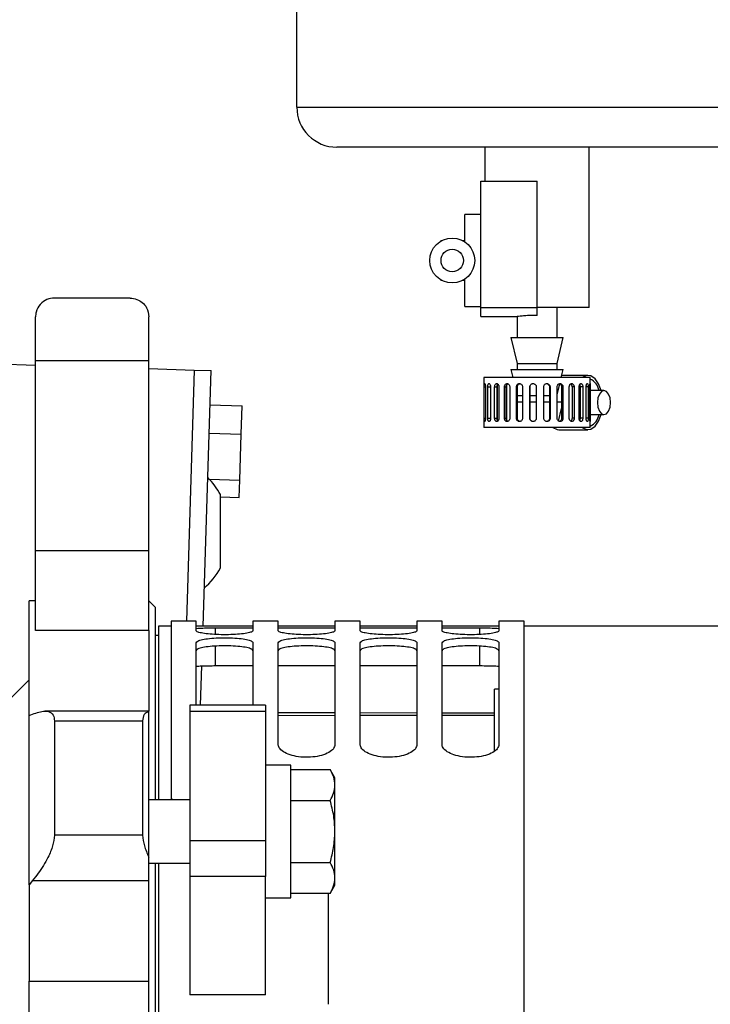
# Paper-space layout 'Sheet2' of a CAD drawing. Units: inches. Extents: x -89 to 201, y 3 to 129.
# Drawn here: x 173 to 177, y 59 to 65 of the extents above; entities that cross this region are included whole.
import ezdxf

# ---------------------------------------------------------------- set-up
doc = ezdxf.new("R2010")
doc.units = ezdxf.units.IN
doc.header["$MEASUREMENT"] = 0

psp = doc.layouts.new('Sheet2')

# ---------------------------------------------------------------- linework, layer by layer
at = {"color": 7, "linetype": 'Continuous', "lineweight": 25, "ltscale": 12}
for p, q in [((174.673, 64.4782), (174.673, 65.1606)), ((174.673, 64.4782), (177.673, 64.4782)), ((177.423, 64.2282), (174.923, 64.2282)), ((175.848, 64.2282), (175.848, 64.0168)), ((176.498, 63.2282), (176.498, 64.2282)), ((175.823, 64.0168), (176.173, 64.0168)), ((175.823, 63.809), (175.723, 63.809)), ((175.723, 63.6363), (175.723, 63.809)), ((175.5777, 63.6446), (175.573, 63.6446)), ((175.573, 63.6421), (175.573, 63.6446)), ((175.723, 63.6446), (175.7093, 63.6446)), ((175.573, 63.3974), (175.573, 63.4)), ((175.573, 63.3974), (175.5777, 63.3974)), ((175.7093, 63.3974), (175.723, 63.3974)), ((175.723, 63.233), (175.723, 63.4057)), ((173.6318, 63.2866), (173.1593, 63.2866)), ((175.723, 63.233), (175.823, 63.233)), ((175.823, 63.2282), (176.173, 63.2282)), ((175.823, 63.1705), (175.823, 63.2282)), ((176.173, 63.1788), (176.173, 63.2282)), ((176.498, 63.2282), (176.173, 63.2282)), ((176.298, 63.0398), (176.298, 63.2282)), ((173.0412, 62.898), (173.0412, 63.1685)), ((173.7499, 62.898), (173.7499, 63.1685)), ((175.823, 63.1705), (176.0496, 63.1705)), ((176.048, 63.1707), (176.048, 63.0398)), ((176.01, 63.0398), (176.048, 62.8782)), ((176.01, 63.0398), (176.3361, 63.0398)), ((176.298, 62.8782), (176.3361, 63.0398)), ((170.6965, 62.9422), (173.0412, 62.8686)), ((173.0412, 62.898), (173.7499, 62.898)), ((173.0412, 61.712), (173.0412, 62.898)), ((173.7499, 61.712), (173.7499, 62.898)), ((176.048, 62.8782), (176.048, 62.8398)), ((176.048, 62.8782), (176.298, 62.8782)), ((176.298, 62.8398), (176.298, 62.8782)), ((173.7499, 62.8463), (174.0328, 62.8374)), ((174.0328, 62.8374), (174.1378, 62.8341)), ((174.0877, 61.2393), (174.1378, 62.8341)), ((176.01, 62.8398), (176.0215, 62.7907)), ((176.01, 62.8398), (176.3361, 62.8398)), ((176.3245, 62.7907), (176.3361, 62.8398)), ((176.4899, 62.804), (176.3276, 62.804)), ((175.8405, 62.7907), (175.8405, 62.4782)), ((176.5055, 62.7907), (175.8405, 62.7907)), ((175.8432, 62.5361), (175.8432, 62.7329)), ((175.8506, 62.7329), (175.8506, 62.5361)), ((175.8653, 62.5361), (175.8653, 62.7329)), ((175.8826, 62.7329), (175.8826, 62.5361)), ((175.9083, 62.5361), (175.9083, 62.7329)), ((175.9083, 62.7329), (175.9233, 62.7329)), ((175.9233, 62.5361), (175.9233, 62.7329)), ((175.9269, 62.5361), (175.9269, 62.7329)), ((175.9344, 62.7329), (175.9344, 62.5361)), ((175.9695, 62.5361), (175.9695, 62.7329)), ((175.9695, 62.7329), (175.9804, 62.7329)), ((175.9804, 62.5361), (175.9804, 62.7329)), ((175.9851, 62.5361), (175.9851, 62.7329)), ((176.0025, 62.7329), (176.0025, 62.5361)), ((176.0444, 62.5361), (176.0444, 62.7329)), ((176.0444, 62.7329), (176.0507, 62.7329)), ((176.0507, 62.5361), (176.0507, 62.7329)), ((176.0822, 62.7329), (176.0822, 62.5361)), ((176.1282, 62.5361), (176.1282, 62.7329)), ((176.1282, 62.7329), (176.1293, 62.7329)), ((176.1293, 62.5361), (176.1293, 62.7329)), ((176.1681, 62.7329), (176.1681, 62.5361)), ((176.215, 62.5361), (176.215, 62.7329)), ((176.2502, 62.7329), (176.2502, 62.5361)), ((176.2543, 62.7329), (176.2502, 62.7329)), ((176.2543, 62.7329), (176.2543, 62.5361)), ((176.2989, 62.6821), (176.3152, 62.7511)), ((176.2989, 62.5361), (176.2989, 62.7329)), ((176.3259, 62.7329), (176.3259, 62.5361)), ((176.335, 62.7329), (176.3259, 62.7329)), ((176.335, 62.7329), (176.335, 62.5361)), ((176.3743, 62.5361), (176.3743, 62.7329)), ((176.3913, 62.7329), (176.3913, 62.5361)), ((176.4046, 62.7329), (176.3913, 62.7329)), ((176.4046, 62.7329), (176.4046, 62.5361)), ((176.4359, 62.5361), (176.4359, 62.7329)), ((176.4417, 62.7329), (176.4417, 62.5361)), ((176.4585, 62.7329), (176.4417, 62.7329)), ((176.4585, 62.7329), (176.4585, 62.5361)), ((176.4796, 62.5361), (176.4796, 62.7329)), ((176.4929, 62.7329), (176.4929, 62.5361)), ((176.5025, 62.5361), (176.5025, 62.7329)), ((176.5055, 62.4782), (176.5055, 62.7907)), ((176.5055, 62.7329), (176.5055, 62.5361)), ((176.0507, 62.6782), (176.0822, 62.6782)), ((176.1293, 62.6782), (176.1681, 62.6782)), ((176.215, 62.6782), (176.2502, 62.6782)), ((176.591, 62.7095), (176.5055, 62.7095)), ((174.131, 62.6201), (174.3309, 62.6138)), ((174.3254, 62.4364), (174.3309, 62.6138)), ((176.0507, 62.6398), (176.0822, 62.6398)), ((176.1293, 62.6398), (176.1681, 62.6398)), ((176.215, 62.6398), (176.2502, 62.6398)), ((176.2989, 62.6398), (176.3259, 62.6398)), ((176.3077, 62.5193), (176.3259, 62.5968)), ((176.5055, 62.5595), (176.591, 62.5595)), ((175.9083, 62.5361), (175.9233, 62.5361)), ((175.9695, 62.5361), (175.9804, 62.5361)), ((176.0444, 62.5361), (176.0507, 62.5361)), ((176.1282, 62.5361), (176.1293, 62.5361)), ((176.2543, 62.5361), (176.2502, 62.5361)), ((176.335, 62.5361), (176.3259, 62.5361)), ((176.4046, 62.5361), (176.3913, 62.5361)), ((176.4585, 62.5361), (176.4417, 62.5361)), ((174.1255, 62.4427), (174.3254, 62.4364)), ((174.3164, 62.1507), (174.3254, 62.4364)), ((176.5055, 62.4782), (175.8405, 62.4782)), ((176.3081, 62.465), (176.4899, 62.465)), ((174.1258, 62.1566), (174.3164, 62.1507)), ((174.313, 62.0423), (174.3164, 62.1507)), ((174.1968, 61.6024), (174.1968, 62.0598)), ((174.1968, 62.046), (174.313, 62.0423)), ((173.0412, 61.2127), (173.0412, 61.712)), ((173.0412, 61.712), (173.7499, 61.712)), ((173.7499, 61.2127), (173.7499, 61.712)), ((173.0412, 61.3968), (173.0019, 61.3968)), ((173.0019, 60.6812), (173.0019, 61.3968)), ((173.7893, 61.3574), (173.7499, 61.3968)), ((173.7893, 61.3574), (173.7893, 60.1548)), ((174.0452, 61.2708), (173.8877, 61.2708)), ((173.8877, 61.2708), (173.8877, 60.169)), ((174.0452, 61.2103), (174.0452, 61.2708)), ((174.557, 61.2708), (174.3995, 61.2708)), ((174.3995, 61.2708), (174.3995, 61.2103)), ((174.557, 61.2103), (174.557, 61.2708)), ((175.0688, 61.2708), (174.9113, 61.2708)), ((174.9113, 61.2708), (174.9113, 61.2103)), ((175.0688, 61.2103), (175.0688, 61.2708)), ((175.5806, 61.2708), (175.4231, 61.2708)), ((175.4231, 61.2708), (175.4231, 61.2103)), ((175.5806, 61.2103), (175.5806, 61.2708)), ((176.0924, 61.2708), (175.9349, 61.2708)), ((175.9349, 61.2708), (175.9349, 61.2103)), ((176.0924, 53.8485), (176.0924, 61.2708)), ((173.7499, 61.2127), (173.0412, 61.2127)), ((173.7499, 61.2127), (173.7499, 60.7091)), ((173.8877, 61.2393), (173.8089, 61.2393)), ((173.8089, 61.2393), (173.8089, 60.1548)), ((174.3995, 61.2393), (174.0452, 61.2393)), ((174.1633, 61.2286), (174.3995, 61.2286)), ((174.9113, 61.2393), (174.557, 61.2393)), ((174.557, 61.2286), (174.9113, 61.2286)), ((175.4231, 61.2393), (175.0688, 61.2393)), ((175.0688, 61.2286), (175.4231, 61.2286)), ((175.9349, 61.2393), (175.5806, 61.2393)), ((175.5806, 61.2286), (175.8168, 61.2286)), ((177.5824, 61.2393), (176.0924, 61.2393)), ((173.8089, 61.1803), (173.7893, 61.1803)), ((174.0452, 60.7466), (174.0452, 61.1356)), ((174.3995, 61.1356), (174.3995, 60.7466)), ((174.557, 60.5008), (174.557, 61.1356)), ((174.9113, 61.1356), (174.9113, 60.5008)), ((175.0688, 60.5008), (175.0688, 61.1356)), ((175.4231, 61.1356), (175.4231, 60.5008)), ((175.5806, 60.5008), (175.5806, 61.1356)), ((175.9349, 61.1356), (175.9349, 60.5008)), ((174.0722, 60.7466), (174.0799, 60.9913)), ((174.1633, 60.9928), (174.3995, 60.9928)), ((174.557, 60.9928), (174.9113, 60.9928)), ((175.0688, 60.9928), (175.4231, 60.9928)), ((175.5806, 60.9928), (175.8168, 60.9928)), ((173.0019, 60.9047), (172.8838, 60.7866)), ((175.9349, 60.8456), (175.9074, 60.8456)), ((175.9074, 60.463), (175.9074, 60.8456)), ((173.7499, 60.7091), (173.1, 60.7091)), ((173.7499, 60.7069), (173.7499, 60.7091)), ((173.7499, 59.7977), (173.7499, 60.7069)), ((174.4782, 60.7466), (174.0058, 60.7466)), ((174.0058, 60.7466), (174.0058, 60.7097)), ((174.0058, 60.7097), (174.4782, 60.7097)), ((174.0058, 60.7097), (174.0058, 59.8999)), ((174.4782, 60.7466), (174.4782, 60.7097)), ((174.4782, 60.7097), (174.4782, 59.8999)), ((173.0019, 60.6812), (173.0231, 60.6901)), ((173.0019, 59.6261), (173.0019, 60.6812)), ((173.1593, 60.648), (173.1593, 59.9342)), ((173.1593, 60.648), (173.7105, 60.648)), ((173.7105, 60.648), (173.7105, 59.9342)), ((174.9113, 60.6976), (174.557, 60.698)), ((174.9113, 60.6809), (174.557, 60.6804)), ((175.4231, 60.6971), (175.0688, 60.6974)), ((175.4231, 60.6817), (175.0688, 60.6812)), ((175.9074, 60.6965), (175.5806, 60.6969)), ((175.9074, 60.6823), (175.5806, 60.6819)), ((174.6357, 60.3714), (174.4782, 60.3714)), ((174.6357, 59.7511), (174.6357, 60.3714)), ((174.6357, 60.3444), (174.8814, 60.3444)), ((174.9113, 60.2926), (174.8814, 60.3444)), ((174.9113, 60.249), (174.9113, 60.2926)), ((174.9113, 60.2465), (174.9113, 60.249)), ((174.9113, 59.9605), (174.9113, 60.2465)), ((174.0058, 60.1548), (173.7499, 60.1548)), ((173.8877, 60.169), (173.8877, 60.1548)), ((174.6357, 60.1512), (174.8814, 60.1512)), ((173.7105, 59.9342), (173.1593, 59.9342)), ((174.9113, 59.9555), (174.9113, 59.9605)), ((174.9113, 59.6694), (174.9113, 59.9555)), ((174.0058, 59.8999), (174.0058, 59.678)), ((174.4782, 59.8999), (174.0058, 59.8999)), ((174.4782, 59.8999), (174.4782, 59.678)), ((173.7499, 59.6518), (173.7499, 59.7977)), ((173.7499, 59.7611), (174.0058, 59.7611)), ((173.7893, 59.7611), (173.7893, 53.8485)), ((173.8089, 59.7611), (173.8089, 53.8485)), ((174.6357, 59.7648), (174.8814, 59.7648)), ((174.6357, 59.5446), (174.6357, 59.7511)), ((174.4782, 59.678), (174.0058, 59.678)), ((174.0058, 59.678), (174.0058, 58.9377)), ((174.4782, 58.9377), (174.4782, 59.678)), ((174.9113, 59.6669), (174.9113, 59.6694)), ((174.9113, 59.6233), (174.9113, 59.6669)), ((173.0231, 59.6518), (173.0019, 59.6261)), ((173.0019, 59.6261), (173.0019, 59.0245)), ((173.0231, 59.6518), (173.7499, 59.6518)), ((173.7499, 59.0245), (173.7499, 59.6518)), ((174.8814, 59.5716), (174.9113, 59.6233)), ((174.4782, 59.5446), (174.6357, 59.5446)), ((174.8814, 59.5716), (174.6357, 59.5716)), ((174.8719, 58.8796), (174.8719, 59.5716)), ((173.0019, 59.0245), (173.7499, 59.0245)), ((173.0019, 58.4063), (173.0019, 59.0245)), ((173.7499, 58.4063), (173.7499, 59.0245)), ((174.4782, 58.9377), (174.0058, 58.9377))]:
    psp.add_line(p, q, dxfattribs=at)
at = {"color": 8, "linetype": 'Continuous', "lineweight": 25, "ltscale": 12}
for p, q in [((174.0328, 62.8374), (173.9836, 61.2708)), ((175.8432, 62.7329), (175.8506, 62.7329)), ((175.8653, 62.7329), (175.8826, 62.7329)), ((175.9233, 62.7329), (175.9269, 62.7329)), ((175.9804, 62.7329), (175.9851, 62.7329)), ((176.4929, 62.7329), (176.4796, 62.7329)), ((176.5055, 62.7329), (176.5025, 62.7329)), ((175.8432, 62.5361), (175.8506, 62.5361)), ((175.8653, 62.5361), (175.8826, 62.5361)), ((175.9233, 62.5361), (175.9269, 62.5361)), ((175.9804, 62.5361), (175.9851, 62.5361)), ((176.4929, 62.5361), (176.4796, 62.5361)), ((176.5055, 62.5361), (176.5025, 62.5361)), ((174.1633, 61.2286), (174.1633, 61.1877)), ((175.8168, 61.1877), (175.8168, 61.2286)), ((174.1633, 61.1145), (174.1633, 60.9928)), ((175.8168, 60.9928), (175.8168, 61.1144))]:
    psp.add_line(p, q, dxfattribs=at)
at = {"color": 7, "linetype": 'Continuous', "lineweight": 25, "ltscale": 12, "flags": 128}
for points in [[(176.5731, 62.7095), (176.5573, 62.7509), (176.5352, 62.7824), (176.509, 62.8003), (176.4811, 62.8032), (176.454, 62.7907)], [(176.591, 62.5595), (176.6067, 62.5652), (176.62, 62.5814), (176.6289, 62.6058), (176.632, 62.6345), (176.6289, 62.6632), (176.62, 62.6875), (176.6067, 62.7038), (176.591, 62.7095), (176.5753, 62.7038), (176.562, 62.6875), (176.5531, 62.6632), (176.55, 62.6345), (176.5531, 62.6058), (176.562, 62.5814), (176.5753, 62.5652), (176.591, 62.5595)], [(176.454, 62.4782), (176.4811, 62.4657), (176.509, 62.4686), (176.5352, 62.4866), (176.5573, 62.518), (176.5731, 62.5595)], [(176.2722, 62.4782), (176.2993, 62.4657), (176.3081, 62.465)]]:
    psp.add_lwpolyline(points, dxfattribs=at)
at = {"color": 7, "linetype": 'Continuous', "lineweight": 25, "ltscale": 144}
for radius in [0.1401, 0.0701]:
    psp.add_circle((175.6435, 63.521), radius, dxfattribs=at)
for centre, radius, start, end in [((174.923, 64.4782), 0.25, 180, 270), ((176.4585, 62.6881), 0.1044, 11.84275, 63.23902), ((176.4585, 62.5809), 0.1044, 296.76098, 348.15725), ((173.7834, 61.8311), 0.4724, 28.95502, 45.1252), ((173.7834, 61.8311), 0.4724, 311.27546, 331.04498)]:
    psp.add_arc(centre, radius, start, end, dxfattribs=at)
at = {"color": 7, "linetype": 'Continuous', "lineweight": 25, "ltscale": 12}
for points, knots in [([(175.823, 63.2282), (175.823, 63.2955), (175.823, 63.4298), (175.823, 63.6343), (175.823, 63.8307), (175.823, 63.9542), (175.823, 64.0168)], [0, 0, 0, 0, 0.276723, 0.552889, 0.773419, 1, 1, 1, 1]), ([(176.173, 63.2282), (176.173, 63.2955), (176.173, 63.4298), (176.173, 63.6343), (176.173, 63.8307), (176.173, 63.9542), (176.173, 64.0168)], [0, 0, 0, 0, 0.276723, 0.552889, 0.773419, 1, 1, 1, 1]), ([(173.1593, 63.2866), (173.1592, 63.2866), (173.1434, 63.2865), (173.1113, 63.2801), (173.0701, 63.2511), (173.0449, 63.2108), (173.0421, 63.179), (173.0412, 63.1685)], [0, 0, 0, 0, 0.002411, 0.290199, 0.586969, 0.863661, 1, 1, 1, 1]), ([(173.6318, 63.2866), (173.6319, 63.2866), (173.6466, 63.2865), (173.6736, 63.2815), (173.709, 63.2603), (173.7402, 63.2266), (173.7465, 63.189), (173.7499, 63.1685)], [0, 0, 0, 0, 0.002411, 0.26956, 0.493737, 0.723229, 1, 1, 1, 1]), ([(176.173, 63.1788), (176.159, 63.1786), (176.1311, 63.1782), (176.0937, 63.1756), (176.0656, 63.1727), (176.0496, 63.1707), (176.0496, 63.1707), (176.0496, 63.1707)], [0, 0, 0, 0, 0.213553, 0.42706, 0.641749, 0.857224, 1, 1, 1, 1]), ([(175.8432, 62.7329), (175.8432, 62.7344), (175.8432, 62.7382), (175.8435, 62.7438), (175.8442, 62.7489), (175.8451, 62.7521), (175.8463, 62.7532), (175.8476, 62.752), (175.8489, 62.7487), (175.85, 62.7436), (175.8505, 62.738), (175.8506, 62.7343), (175.8506, 62.7329)], [0, 0, 0, 0, 0.073446, 0.180432, 0.287635, 0.395113, 0.502591, 0.609849, 0.716986, 0.824214, 0.931549, 1, 1, 1, 1]), ([(175.8653, 62.7329), (175.8653, 62.7344), (175.8654, 62.7382), (175.8664, 62.7438), (175.8681, 62.7489), (175.8706, 62.7521), (175.8735, 62.7532), (175.8764, 62.752), (175.8792, 62.7487), (175.8813, 62.7436), (175.8825, 62.738), (175.8826, 62.7343), (175.8826, 62.7329)], [0, 0, 0, 0, 0.073446, 0.180432, 0.287635, 0.395113, 0.502591, 0.609849, 0.716986, 0.824214, 0.931549, 1, 1, 1, 1]), ([(175.9083, 62.7329), (175.9084, 62.7344), (175.9086, 62.7382), (175.9101, 62.7438), (175.9129, 62.7489), (175.9167, 62.7521), (175.921, 62.7532), (175.9255, 62.752), (175.9295, 62.7487), (175.9326, 62.7436), (175.9342, 62.738), (175.9344, 62.7343), (175.9344, 62.7329)], [0, 0, 0, 0, 0.073446, 0.180432, 0.287635, 0.395113, 0.502591, 0.609849, 0.716986, 0.824214, 0.931549, 1, 1, 1, 1]), ([(175.9233, 62.7329), (175.9234, 62.7344), (175.9235, 62.7382), (175.9251, 62.7437), (175.9269, 62.7477), (175.9283, 62.7489), (175.9285, 62.7491)], [0, 0, 0, 0, 0.2411571, 0.5926514, 0.9449542, 1, 1, 1, 1]), ([(175.9269, 62.7329), (175.9269, 62.7344), (175.9267, 62.7381), (175.9257, 62.7413), (175.9251, 62.7432)], [0, 0, 0, 0, 0.422791, 1, 1, 1, 1]), ([(175.9695, 62.7329), (175.9696, 62.7351), (175.97, 62.7396), (175.9727, 62.7456), (175.9768, 62.7501), (175.9819, 62.7527), (175.9876, 62.7531), (175.9931, 62.7512), (175.9978, 62.7472), (176.0011, 62.7416), (176.0024, 62.7365), (176.0025, 62.7336), (176.0025, 62.7329)], [0, 0, 0, 0, 0.107131, 0.214253, 0.321583, 0.429123, 0.536565, 0.643786, 0.75096, 0.858258, 0.965622, 1, 1, 1, 1]), ([(175.9804, 62.7329), (175.9806, 62.7351), (175.9809, 62.7396), (175.9837, 62.7455), (175.9872, 62.7498), (175.9901, 62.751), (175.9912, 62.7515)], [0, 0, 0, 0, 0.273715, 0.547408, 0.821699, 1, 1, 1, 1]), ([(175.9851, 62.7329), (175.9851, 62.7344), (175.9849, 62.738), (175.9836, 62.7412), (175.9829, 62.743)], [0, 0, 0, 0, 0.433018, 1, 1, 1, 1]), ([(176.0444, 62.7329), (176.0445, 62.7344), (176.0448, 62.7382), (176.0471, 62.7438), (176.0513, 62.7489), (176.0569, 62.7521), (176.0633, 62.7532), (176.0696, 62.752), (176.0753, 62.7487), (176.0796, 62.7436), (176.0819, 62.738), (176.0821, 62.7343), (176.0822, 62.7329)], [0, 0, 0, 0, 0.073446, 0.180432, 0.287635, 0.395113, 0.502591, 0.609849, 0.716986, 0.824214, 0.931549, 1, 1, 1, 1]), ([(176.0507, 62.7329), (176.0508, 62.7344), (176.051, 62.7382), (176.0533, 62.7438), (176.0575, 62.7488), (176.0621, 62.7518), (176.0652, 62.7522), (176.0663, 62.7523)], [0, 0, 0, 0, 0.164262, 0.40368, 0.643648, 0.884314, 1, 1, 1, 1]), ([(176.1282, 62.7329), (176.1283, 62.7344), (176.1285, 62.7382), (176.131, 62.7438), (176.1355, 62.7489), (176.1415, 62.7521), (176.1482, 62.7532), (176.155, 62.752), (176.1609, 62.7487), (176.1654, 62.7436), (176.1678, 62.738), (176.168, 62.7343), (176.1681, 62.7329)], [0, 0, 0, 0, 0.073446, 0.180432, 0.287635, 0.395113, 0.502591, 0.609849, 0.716986, 0.824214, 0.931549, 1, 1, 1, 1]), ([(176.1293, 62.7329), (176.1294, 62.7344), (176.1296, 62.7382), (176.1321, 62.7438), (176.1366, 62.7488), (176.1426, 62.7522), (176.147, 62.7526), (176.1492, 62.7528)], [0, 0, 0, 0, 0.1466904, 0.3604966, 0.5747945, 0.7897156, 1, 1, 1, 1]), ([(176.215, 62.7329), (176.2151, 62.7344), (176.2153, 62.7382), (176.2178, 62.7438), (176.2223, 62.7489), (176.2283, 62.7521), (176.2349, 62.7532), (176.2415, 62.752), (176.2473, 62.7487), (176.2517, 62.7436), (176.254, 62.738), (176.2542, 62.7343), (176.2543, 62.7329)], [0, 0, 0, 0, 0.073446, 0.180432, 0.287635, 0.395113, 0.502591, 0.609849, 0.716986, 0.824214, 0.931549, 1, 1, 1, 1]), ([(176.2307, 62.7528), (176.2307, 62.7528), (176.2329, 62.7532), (176.2374, 62.7519), (176.2432, 62.7487), (176.2476, 62.7435), (176.2499, 62.738), (176.2501, 62.7343), (176.2502, 62.7329)], [0, 0, 0, 0, 0.004639, 0.219202, 0.43349, 0.647985, 0.862721, 1, 1, 1, 1]), ([(176.2989, 62.7329), (176.299, 62.7344), (176.2993, 62.7382), (176.3015, 62.7438), (176.3057, 62.7489), (176.3112, 62.7521), (176.3174, 62.7532), (176.3234, 62.752), (176.3287, 62.7487), (176.3326, 62.7436), (176.3347, 62.738), (176.3349, 62.7343), (176.335, 62.7329)], [0, 0, 0, 0, 0.073446, 0.180432, 0.287635, 0.395113, 0.502591, 0.609849, 0.716986, 0.824214, 0.931549, 1, 1, 1, 1]), ([(176.3126, 62.752), (176.3132, 62.7519), (176.3157, 62.7515), (176.3196, 62.7486), (176.3236, 62.7436), (176.3256, 62.738), (176.3259, 62.7343), (176.3259, 62.7329)], [0, 0, 0, 0, 0.070279, 0.325439, 0.580844, 0.836537, 1, 1, 1, 1]), ([(176.3743, 62.7329), (176.3744, 62.7344), (176.3746, 62.7382), (176.3765, 62.7438), (176.3801, 62.7489), (176.3848, 62.7521), (176.39, 62.7532), (176.395, 62.752), (176.3994, 62.7487), (176.4027, 62.7436), (176.4044, 62.738), (176.4045, 62.7343), (176.4046, 62.7329)], [0, 0, 0, 0, 0.073446, 0.180432, 0.287635, 0.395113, 0.502591, 0.609849, 0.716986, 0.824214, 0.931549, 1, 1, 1, 1]), ([(176.3831, 62.7505), (176.3841, 62.7499), (176.3865, 62.7483), (176.3893, 62.7435), (176.391, 62.738), (176.3912, 62.7343), (176.3913, 62.7329)], [0, 0, 0, 0, 0.196799, 0.50091, 0.805364, 1, 1, 1, 1]), ([(176.4359, 62.7329), (176.4359, 62.7336), (176.436, 62.7366), (176.4369, 62.7418), (176.4393, 62.7473), (176.4427, 62.7513), (176.4465, 62.7531), (176.4503, 62.7527), (176.4537, 62.7501), (176.4564, 62.7455), (176.4581, 62.7395), (176.4584, 62.7351), (176.4585, 62.7329)], [0, 0, 0, 0, 0.036701, 0.14371, 0.250833, 0.358258, 0.465795, 0.573155, 0.68033, 0.787534, 0.894867, 1, 1, 1, 1]), ([(176.439, 62.746), (176.4392, 62.7458), (176.4402, 62.744), (176.4413, 62.7394), (176.4416, 62.735), (176.4417, 62.7329)], [0, 0, 0, 0, 0.077262, 0.543049, 1, 1, 1, 1]), ([(176.4796, 62.7329), (176.4797, 62.7344), (176.4798, 62.7382), (176.4807, 62.7438), (176.4824, 62.7489), (176.4846, 62.7521), (176.4869, 62.7532), (176.4891, 62.752), (176.4909, 62.7487), (176.4921, 62.7436), (176.4928, 62.738), (176.4928, 62.7343), (176.4929, 62.7329)], [0, 0, 0, 0, 0.073446, 0.180432, 0.287635, 0.395113, 0.502591, 0.609849, 0.716986, 0.824214, 0.931549, 1, 1, 1, 1]), ([(176.5025, 62.7329), (176.5025, 62.7344), (176.5025, 62.7382), (176.5029, 62.7438), (176.5034, 62.7489), (176.504, 62.7521), (176.5046, 62.7532), (176.505, 62.752), (176.5053, 62.7487), (176.5054, 62.7436), (176.5055, 62.738), (176.5055, 62.7343), (176.5055, 62.7329)], [0, 0, 0, 0, 0.073446, 0.180432, 0.287635, 0.395113, 0.502591, 0.609849, 0.716986, 0.824214, 0.931549, 1, 1, 1, 1]), ([(175.8506, 62.5361), (175.8505, 62.5338), (175.8504, 62.5294), (175.8496, 62.5234), (175.8485, 62.5188), (175.8471, 62.5162), (175.8458, 62.5159), (175.8447, 62.5178), (175.8439, 62.5217), (175.8434, 62.5273), (175.8432, 62.5324), (175.8432, 62.5354), (175.8432, 62.5361)], [0, 0, 0, 0, 0.107296, 0.21459, 0.32194, 0.42928, 0.536491, 0.643666, 0.751022, 0.858561, 0.965999, 1, 1, 1, 1]), ([(175.8826, 62.5361), (175.8825, 62.5338), (175.8823, 62.5294), (175.8806, 62.5234), (175.8782, 62.5188), (175.8754, 62.5162), (175.8724, 62.5159), (175.8696, 62.5178), (175.8674, 62.5217), (175.8659, 62.5273), (175.8653, 62.5324), (175.8653, 62.5354), (175.8653, 62.5361)], [0, 0, 0, 0, 0.1072961, 0.2145898, 0.32194, 0.4292801, 0.5364908, 0.6436658, 0.7510219, 0.8585608, 0.9659986, 1, 1, 1, 1]), ([(175.9344, 62.5361), (175.9343, 62.5338), (175.934, 62.5294), (175.9316, 62.5234), (175.9281, 62.5188), (175.9239, 62.5162), (175.9194, 62.5159), (175.9152, 62.5178), (175.9117, 62.5217), (175.9093, 62.5273), (175.9084, 62.5324), (175.9084, 62.5354), (175.9083, 62.5361)], [0, 0, 0, 0, 0.107296, 0.21459, 0.32194, 0.42928, 0.536491, 0.643666, 0.751022, 0.858561, 0.965999, 1, 1, 1, 1]), ([(175.9286, 62.52), (175.928, 62.5206), (175.9262, 62.5225), (175.9243, 62.5274), (175.9234, 62.5324), (175.9233, 62.5354), (175.9233, 62.5361)], [0, 0, 0, 0, 0.1835517, 0.5361554, 0.8883849, 1, 1, 1, 1]), ([(175.9251, 62.5261), (175.9253, 62.5265), (175.9263, 62.5288), (175.9268, 62.5325), (175.9269, 62.5354), (175.9269, 62.5361)], [0, 0, 0, 0, 0.166302, 0.799387, 1, 1, 1, 1]), ([(176.0025, 62.5361), (176.0023, 62.5338), (176.0019, 62.5294), (175.999, 62.5234), (175.9947, 62.5188), (175.9894, 62.5162), (175.9837, 62.5159), (175.9783, 62.5178), (175.9739, 62.5217), (175.9707, 62.5273), (175.9696, 62.5324), (175.9695, 62.5354), (175.9695, 62.5361)], [0, 0, 0, 0, 0.1072961, 0.2145898, 0.32194, 0.4292801, 0.5364908, 0.6436658, 0.7510219, 0.8585608, 0.9659986, 1, 1, 1, 1]), ([(175.9912, 62.5175), (175.9906, 62.5177), (175.9882, 62.5184), (175.9849, 62.5218), (175.9817, 62.5273), (175.9805, 62.5324), (175.9805, 62.5354), (175.9804, 62.5361)], [0, 0, 0, 0, 0.088841, 0.36329, 0.638269, 0.912957, 1, 1, 1, 1]), ([(175.9828, 62.5261), (175.9831, 62.5265), (175.9844, 62.5288), (175.985, 62.5325), (175.9851, 62.5354), (175.9851, 62.5361)], [0, 0, 0, 0, 0.166302, 0.799387, 1, 1, 1, 1]), ([(176.0822, 62.5361), (176.082, 62.5338), (176.0816, 62.5294), (176.0782, 62.5234), (176.0734, 62.5188), (176.0674, 62.5162), (176.0609, 62.5159), (176.0548, 62.5178), (176.0496, 62.5217), (176.0459, 62.5273), (176.0445, 62.5324), (176.0445, 62.5354), (176.0444, 62.5361)], [0, 0, 0, 0, 0.107296, 0.21459, 0.32194, 0.42928, 0.536491, 0.643666, 0.751022, 0.858561, 0.965999, 1, 1, 1, 1]), ([(176.0662, 62.5165), (176.0645, 62.5169), (176.0607, 62.5178), (176.0558, 62.5218), (176.0522, 62.5273), (176.0508, 62.5324), (176.0507, 62.5354), (176.0507, 62.5361)], [0, 0, 0, 0, 0.20185, 0.44226, 0.683134, 0.923752, 1, 1, 1, 1]), ([(176.1681, 62.5361), (176.1679, 62.5338), (176.1674, 62.5294), (176.164, 62.5234), (176.1589, 62.5188), (176.1526, 62.5162), (176.1458, 62.5159), (176.1392, 62.5178), (176.1337, 62.5217), (176.1298, 62.5273), (176.1283, 62.5324), (176.1282, 62.5354), (176.1282, 62.5361)], [0, 0, 0, 0, 0.107296, 0.21459, 0.32194, 0.42928, 0.536491, 0.643666, 0.751022, 0.858561, 0.965999, 1, 1, 1, 1]), ([(176.1492, 62.5164), (176.1484, 62.5163), (176.1454, 62.516), (176.1403, 62.5179), (176.1348, 62.5217), (176.1309, 62.5273), (176.1294, 62.5324), (176.1293, 62.5354), (176.1293, 62.5361)], [0, 0, 0, 0, 0.0731429, 0.287381, 0.5020285, 0.71709, 0.9319233, 1, 1, 1, 1]), ([(176.2543, 62.5361), (176.2541, 62.5338), (176.2536, 62.5294), (176.2503, 62.5234), (176.2454, 62.5188), (176.2392, 62.5162), (176.2325, 62.5159), (176.226, 62.5178), (176.2205, 62.5217), (176.2166, 62.5273), (176.2151, 62.5324), (176.215, 62.5354), (176.215, 62.5361)], [0, 0, 0, 0, 0.107296, 0.21459, 0.32194, 0.42928, 0.536491, 0.643666, 0.751022, 0.858561, 0.965999, 1, 1, 1, 1]), ([(176.2502, 62.5361), (176.25, 62.5339), (176.2495, 62.5294), (176.2462, 62.5234), (176.2413, 62.5189), (176.2358, 62.5163), (176.2321, 62.5163), (176.2306, 62.5164)], [0, 0, 0, 0, 0.214632, 0.429259, 0.644013, 0.858745, 1, 1, 1, 1]), ([(176.335, 62.5361), (176.3348, 62.5338), (176.3344, 62.5294), (176.3314, 62.5234), (176.3269, 62.5188), (176.3213, 62.5162), (176.3151, 62.5159), (176.3091, 62.5178), (176.304, 62.5217), (176.3004, 62.5273), (176.299, 62.5324), (176.2989, 62.5354), (176.2989, 62.5361)], [0, 0, 0, 0, 0.107296, 0.21459, 0.32194, 0.42928, 0.536491, 0.643666, 0.751022, 0.858561, 0.965999, 1, 1, 1, 1]), ([(176.3259, 62.5361), (176.3257, 62.5338), (176.3254, 62.5293), (176.3223, 62.5234), (176.3181, 62.5189), (176.3146, 62.5176), (176.3129, 62.5169)], [0, 0, 0, 0, 0.259015, 0.518024, 0.777187, 1, 1, 1, 1]), ([(176.4046, 62.5361), (176.4045, 62.5338), (176.4041, 62.5294), (176.4016, 62.5234), (176.3979, 62.5188), (176.3932, 62.5162), (176.3881, 62.5159), (176.383, 62.5178), (176.3787, 62.5217), (176.3756, 62.5273), (176.3744, 62.5324), (176.3743, 62.5354), (176.3743, 62.5361)], [0, 0, 0, 0, 0.107296, 0.21459, 0.32194, 0.42928, 0.536491, 0.643666, 0.751022, 0.858561, 0.965999, 1, 1, 1, 1]), ([(176.3913, 62.5361), (176.3911, 62.5338), (176.3908, 62.5293), (176.3883, 62.5235), (176.3855, 62.5196), (176.3834, 62.5186), (176.3829, 62.5183)], [0, 0, 0, 0, 0.300532, 0.601057, 0.901761, 1, 1, 1, 1]), ([(176.4585, 62.5361), (176.4585, 62.5361), (176.4585, 62.5338), (176.458, 62.5292), (176.4563, 62.5233), (176.4539, 62.5193), (176.451, 62.5167), (176.4477, 62.5157), (176.4439, 62.5169), (176.4403, 62.5202), (176.4376, 62.5253), (176.4361, 62.5309), (176.436, 62.5346), (176.4359, 62.5361)], [0, 0, 0, 0, 0.002246, 0.1094912, 0.2167359, 0.3240605, 0.3926118, 0.4997735, 0.6069328, 0.7141825, 0.8216537, 0.9291363, 1, 1, 1, 1]), ([(176.4417, 62.5361), (176.4417, 62.5361), (176.4417, 62.5338), (176.4412, 62.5293), (176.4402, 62.5248), (176.4392, 62.5232), (176.4391, 62.523)], [0, 0, 0, 0, 0.009105, 0.478263, 0.947417, 1, 1, 1, 1]), ([(176.4929, 62.5361), (176.4928, 62.5338), (176.4927, 62.5294), (176.4917, 62.5234), (176.4903, 62.5188), (176.4883, 62.5162), (176.4861, 62.5159), (176.4838, 62.5178), (176.4818, 62.5217), (176.4803, 62.5273), (176.4797, 62.5324), (176.4797, 62.5354), (176.4796, 62.5361)], [0, 0, 0, 0, 0.107296, 0.21459, 0.32194, 0.42928, 0.536491, 0.643666, 0.751022, 0.858561, 0.965999, 1, 1, 1, 1]), ([(176.5055, 62.5361), (176.5055, 62.5338), (176.5055, 62.5294), (176.5054, 62.5234), (176.5052, 62.5188), (176.5049, 62.5162), (176.5044, 62.5159), (176.5038, 62.5178), (176.5032, 62.5217), (176.5027, 62.5273), (176.5025, 62.5324), (176.5025, 62.5354), (176.5025, 62.5361)], [0, 0, 0, 0, 0.107296, 0.21459, 0.32194, 0.42928, 0.536491, 0.643666, 0.751022, 0.858561, 0.965999, 1, 1, 1, 1]), ([(174.0452, 61.2256), (174.058, 61.2263), (174.0838, 61.2277), (174.1272, 61.2285), (174.154, 61.2286), (174.1633, 61.2286)], [0, 0, 0, 0, 0.395777, 0.791755, 1, 1, 1, 1]), ([(174.3995, 61.2103), (174.3975, 61.2077), (174.3936, 61.2026), (174.363, 61.1952), (174.3178, 61.1894), (174.2616, 61.186), (174.2011, 61.1855), (174.1431, 61.1881), (174.0939, 61.1932), (174.0593, 61.2002), (174.0462, 61.2062), (174.0454, 61.2095), (174.0452, 61.2103)], [0, 0, 0, 0, 0.107695, 0.215394, 0.3229655, 0.4302927, 0.5373875, 0.6443666, 0.7514016, 0.8586371, 0.966125, 1, 1, 1, 1]), ([(174.9113, 61.2103), (174.9093, 61.2077), (174.9054, 61.2026), (174.8748, 61.1952), (174.8296, 61.1894), (174.7734, 61.186), (174.7129, 61.1855), (174.6549, 61.1881), (174.6057, 61.1932), (174.5711, 61.2002), (174.558, 61.2062), (174.5572, 61.2095), (174.557, 61.2103)], [0, 0, 0, 0, 0.107695, 0.215394, 0.3229655, 0.4302927, 0.5373875, 0.6443666, 0.7514016, 0.8586371, 0.966125, 1, 1, 1, 1]), ([(175.4231, 61.2103), (175.4212, 61.2077), (175.4172, 61.2026), (175.3866, 61.1952), (175.3415, 61.1894), (175.2852, 61.186), (175.2247, 61.1855), (175.1667, 61.1881), (175.1175, 61.1932), (175.0829, 61.2002), (175.0698, 61.2062), (175.069, 61.2095), (175.0688, 61.2103)], [0, 0, 0, 0, 0.107695, 0.215394, 0.322965, 0.430293, 0.537388, 0.644367, 0.751402, 0.858637, 0.966125, 1, 1, 1, 1]), ([(175.9349, 61.2103), (175.933, 61.2077), (175.929, 61.2026), (175.8984, 61.1952), (175.8533, 61.1894), (175.797, 61.186), (175.7366, 61.1855), (175.6785, 61.1881), (175.6294, 61.1932), (175.5948, 61.2002), (175.5817, 61.2062), (175.5808, 61.2095), (175.5806, 61.2103)], [0, 0, 0, 0, 0.107695, 0.215394, 0.322965, 0.430293, 0.537388, 0.644367, 0.751402, 0.858637, 0.966125, 1, 1, 1, 1]), ([(175.8168, 61.2286), (175.8342, 61.2285), (175.8691, 61.2284), (175.9092, 61.2271), (175.9281, 61.226), (175.9349, 61.2256)], [0, 0, 0, 0, 0.390332, 0.780549, 1, 1, 1, 1]), ([(174.0452, 61.1356), (174.0471, 61.1393), (174.0511, 61.1468), (174.0817, 61.1561), (174.1268, 61.163), (174.1831, 61.1668), (174.2435, 61.1673), (174.3016, 61.1645), (174.3507, 61.1586), (174.3853, 61.1499), (174.3984, 61.1417), (174.3993, 61.1368), (174.3995, 61.1356)], [0, 0, 0, 0, 0.107695, 0.215394, 0.322965, 0.430293, 0.537387, 0.644367, 0.751402, 0.858637, 0.966125, 1, 1, 1, 1]), ([(174.557, 61.1356), (174.5589, 61.1393), (174.5629, 61.1468), (174.5935, 61.1561), (174.6386, 61.163), (174.6949, 61.1668), (174.7554, 61.1673), (174.8134, 61.1645), (174.8626, 61.1586), (174.8972, 61.1499), (174.9103, 61.1417), (174.9111, 61.1368), (174.9113, 61.1356)], [0, 0, 0, 0, 0.107695, 0.215394, 0.322965, 0.430293, 0.537387, 0.644367, 0.751402, 0.858637, 0.966125, 1, 1, 1, 1]), ([(175.0688, 61.1356), (175.0708, 61.1393), (175.0747, 61.1468), (175.1053, 61.1561), (175.1505, 61.163), (175.2067, 61.1668), (175.2672, 61.1673), (175.3252, 61.1645), (175.3744, 61.1586), (175.409, 61.1499), (175.4221, 61.1417), (175.4229, 61.1368), (175.4231, 61.1356)], [0, 0, 0, 0, 0.107695, 0.2153939, 0.3229654, 0.4302926, 0.5373875, 0.6443666, 0.7514015, 0.858637, 0.9661249, 1, 1, 1, 1]), ([(175.5806, 61.1356), (175.5826, 61.1393), (175.5865, 61.1468), (175.6171, 61.1561), (175.6623, 61.163), (175.7185, 61.1668), (175.779, 61.1673), (175.837, 61.1645), (175.8862, 61.1586), (175.9208, 61.1499), (175.9339, 61.1417), (175.9347, 61.1368), (175.9349, 61.1356)], [0, 0, 0, 0, 0.107695, 0.215394, 0.322965, 0.430293, 0.537387, 0.644367, 0.751402, 0.858637, 0.966125, 1, 1, 1, 1]), ([(174.3995, 61.0854), (174.3976, 61.089), (174.3937, 61.0964), (174.3633, 61.1056), (174.3187, 61.1125), (174.2627, 61.1163), (174.2021, 61.1169), (174.1436, 61.1141), (174.0941, 61.1082), (174.0593, 61.0995), (174.0462, 61.0914), (174.0454, 61.0865), (174.0452, 61.0854)], [0, 0, 0, 0, 0.1067532, 0.2134991, 0.3204817, 0.4279104, 0.5357542, 0.6438026, 0.7517585, 0.8593617, 0.9665033, 1, 1, 1, 1]), ([(174.9113, 61.0854), (174.9094, 61.089), (174.9055, 61.0964), (174.8752, 61.1056), (174.8305, 61.1125), (174.7745, 61.1163), (174.7139, 61.1169), (174.6554, 61.1141), (174.6059, 61.1082), (174.5711, 61.0995), (174.558, 61.0914), (174.5572, 61.0865), (174.557, 61.0854)], [0, 0, 0, 0, 0.106753, 0.213499, 0.320482, 0.42791, 0.535754, 0.643803, 0.751758, 0.859362, 0.966503, 1, 1, 1, 1]), ([(175.4231, 61.0854), (175.4212, 61.089), (175.4173, 61.0964), (175.387, 61.1056), (175.3423, 61.1125), (175.2863, 61.1163), (175.2257, 61.1169), (175.1672, 61.1141), (175.1177, 61.1082), (175.0829, 61.0995), (175.0698, 61.0914), (175.069, 61.0865), (175.0688, 61.0854)], [0, 0, 0, 0, 0.1067532, 0.2134991, 0.3204817, 0.4279104, 0.5357542, 0.6438026, 0.7517585, 0.8593617, 0.9665033, 1, 1, 1, 1]), ([(175.9349, 61.0854), (175.933, 61.089), (175.9291, 61.0964), (175.8988, 61.1056), (175.8541, 61.1125), (175.7981, 61.1163), (175.7375, 61.1169), (175.6791, 61.1141), (175.6295, 61.1082), (175.5947, 61.0995), (175.5816, 61.0914), (175.5808, 61.0865), (175.5806, 61.0854)], [0, 0, 0, 0, 0.1067532, 0.2134991, 0.3204817, 0.4279104, 0.5357542, 0.6438026, 0.7517585, 0.8593617, 0.9665033, 1, 1, 1, 1]), ([(174.0452, 60.9897), (174.0556, 60.9903), (174.0785, 60.9917), (174.1213, 60.9926), (174.151, 60.9927), (174.1633, 60.9928)], [0, 0, 0, 0, 0.3320206, 0.7252874, 1, 1, 1, 1]), ([(175.8168, 60.9928), (175.8346, 60.9927), (175.8701, 60.9925), (175.9119, 60.9913), (175.929, 60.99), (175.9349, 60.9895)], [0, 0, 0, 0, 0.395131, 0.790343, 1, 1, 1, 1]), ([(173.0231, 60.6901), (173.0501, 60.6993), (173.0967, 60.7151), (173.1411, 60.7024), (173.1578, 60.6761), (173.159, 60.6544), (173.1593, 60.648)], [0, 0, 0, 0, 0.384454, 0.665304, 0.901882, 1, 1, 1, 1]), ([(173.7499, 60.7069), (173.7386, 60.7022), (173.7164, 60.693), (173.7125, 60.6628), (173.7105, 60.648)], [0, 0, 0, 0, 0.50743, 1, 1, 1, 1]), ([(174.9113, 60.5008), (174.9093, 60.4919), (174.9054, 60.4743), (174.8748, 60.4503), (174.8296, 60.4319), (174.7734, 60.4213), (174.7129, 60.4199), (174.6549, 60.4278), (174.6057, 60.4439), (174.5711, 60.4664), (174.558, 60.4865), (174.5572, 60.498), (174.557, 60.5008)], [0, 0, 0, 0, 0.107695, 0.215394, 0.322965, 0.430292, 0.537387, 0.644366, 0.751401, 0.858637, 0.966125, 1, 1, 1, 1]), ([(175.4231, 60.5008), (175.4212, 60.4919), (175.4172, 60.4743), (175.3866, 60.4503), (175.3415, 60.4319), (175.2852, 60.4213), (175.2247, 60.4199), (175.1667, 60.4278), (175.1175, 60.4439), (175.0829, 60.4664), (175.0698, 60.4865), (175.069, 60.498), (175.0688, 60.5008)], [0, 0, 0, 0, 0.1076949, 0.2153938, 0.3229653, 0.4302925, 0.5373873, 0.6443664, 0.7514014, 0.8586369, 0.9661248, 1, 1, 1, 1]), ([(175.9349, 60.5008), (175.933, 60.4919), (175.929, 60.4743), (175.8984, 60.4503), (175.8533, 60.4319), (175.797, 60.4213), (175.7366, 60.4199), (175.6785, 60.4278), (175.6294, 60.4439), (175.5948, 60.4664), (175.5817, 60.4865), (175.5808, 60.498), (175.5806, 60.5008)], [0, 0, 0, 0, 0.107695, 0.215394, 0.322965, 0.430292, 0.537387, 0.644366, 0.751401, 0.858637, 0.966125, 1, 1, 1, 1]), ([(174.9113, 60.249), (174.9097, 60.265), (174.9065, 60.2973), (174.8898, 60.3286), (174.8814, 60.3444)], [0, 0, 0, 0, 0.494682, 1, 1, 1, 1]), ([(174.8814, 60.1512), (174.8897, 60.1667), (174.9063, 60.1979), (174.9096, 60.2303), (174.9113, 60.2465)], [0, 0, 0, 0, 0.495599, 1, 1, 1, 1]), ([(173.901, 60.1548), (173.9005, 60.1552), (173.8938, 60.1591), (173.8906, 60.1643), (173.8877, 60.169)], [0, 0, 0, 0, 0.07974, 1, 1, 1, 1]), ([(174.9113, 59.9605), (174.9097, 59.9925), (174.9065, 60.0571), (174.8898, 60.1196), (174.8814, 60.1512)], [0, 0, 0, 0, 0.494682, 1, 1, 1, 1]), ([(173.1593, 59.9342), (173.1571, 59.913), (173.1528, 59.8706), (173.117, 59.7864), (173.0712, 59.7121), (173.0351, 59.6668), (173.0231, 59.6518)], [0, 0, 0, 0, 0.24635, 0.491624, 0.832295, 1, 1, 1, 1]), ([(173.7105, 59.9342), (173.7126, 59.913), (173.7166, 59.871), (173.7388, 59.822), (173.7499, 59.7977)], [0, 0, 0, 0, 0.504266, 1, 1, 1, 1]), ([(174.8814, 59.7648), (174.8897, 59.7958), (174.9063, 59.8583), (174.9096, 59.9229), (174.9113, 59.9555)], [0, 0, 0, 0, 0.495599, 1, 1, 1, 1]), ([(174.9113, 59.6694), (174.9097, 59.6854), (174.9065, 59.7177), (174.8898, 59.749), (174.8814, 59.7648)], [0, 0, 0, 0, 0.494682, 1, 1, 1, 1]), ([(174.8814, 59.5716), (174.8897, 59.5871), (174.9063, 59.6183), (174.9096, 59.6506), (174.9113, 59.6669)], [0, 0, 0, 0, 0.495599, 1, 1, 1, 1])]:
    psp.add_open_spline(points, degree=3, knots=knots, dxfattribs=at)

doc.saveas('drawing.dxf')
